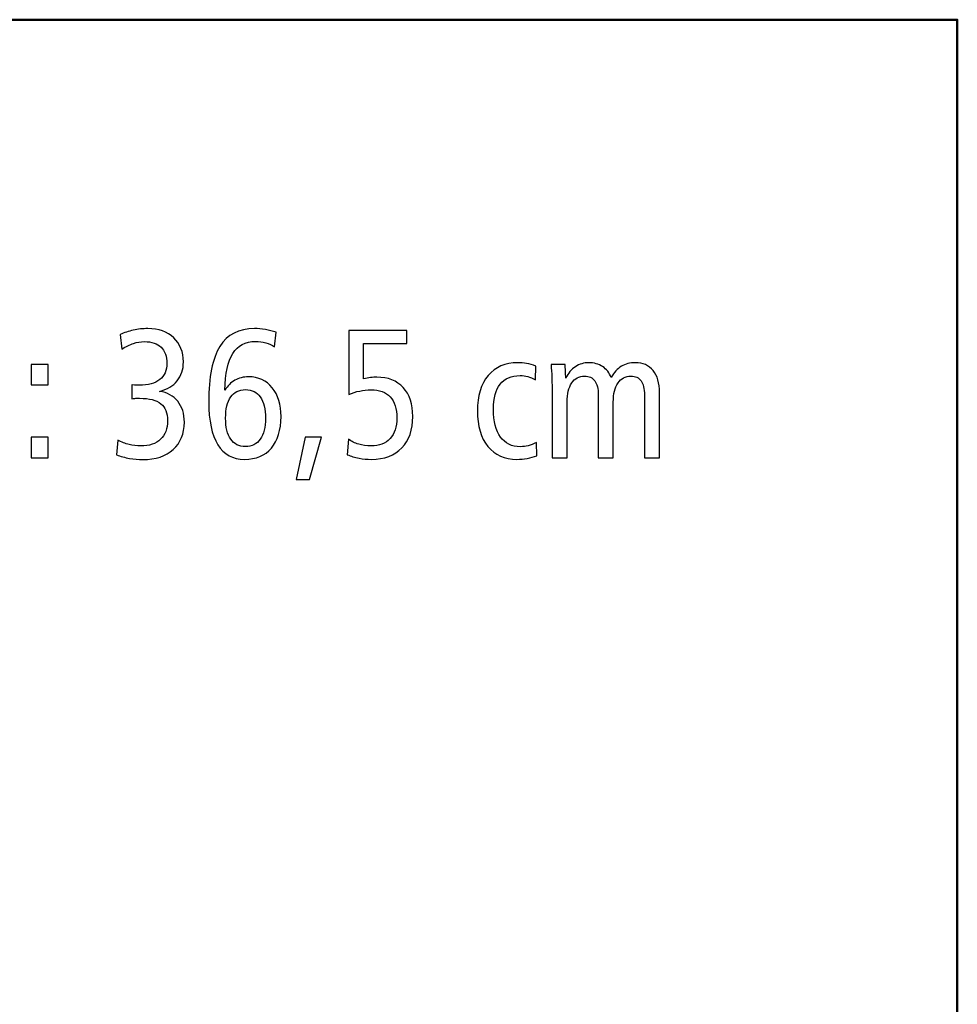
# Model space of a CAD drawing. Units: centimetres. Extents: x -8.8 to 8.8, y -14 to 13.9.
# Drawn here: x 4.5 to 8.8, y 9.5 to 13.9 of the extents above; entities that cross this region are included whole.
import ezdxf

# ---------------------------------------------------------------- set-up
doc = ezdxf.new("R2010")
doc.units = ezdxf.units.CM
doc.header["$MEASUREMENT"] = 0
doc.layers.add('Ebene 1', color=7, linetype='Continuous')

msp = doc.modelspace()

# ---------------------------------------------------------------- linework, layer by layer
at = {"layer": 'Ebene 1', "color": 242, "lineweight": 50}
msp.add_open_spline([(-7.74559, 13.94841), (-7.74559, 13.94841), (8.75441, 13.94841), (8.75441, 13.94841), (8.75441, 13.94841), (8.75441, 13.94841), (8.75441, -9.35162), (8.75441, -9.35162), (8.75441, -9.35162), (8.75441, -9.35162), (-8.74559, -9.35162), (-8.74559, -9.35162), (-8.74559, -9.35162), (-8.74559, -9.35162), (-8.74559, 11.94841), (-8.74559, 11.94841), (-8.74559, 11.94841), (-8.74559, 11.94841), (-7.74559, 13.94841), (-7.74559, 13.94841)], degree=3, knots=[0, 0, 0, 0, 0.1666667, 0.1666667, 0.1666667, 0.1666667, 0.3333333, 0.3333333, 0.3333333, 0.3333333, 0.5, 0.5, 0.5, 0.5, 0.6666667, 0.6666667, 0.6666667, 0.6666667, 1, 1, 1, 1], dxfattribs=at)
at = {"layer": 'Ebene 1', "color": 250}
for points, knots in [([(5.17438, 12.28051), (5.20909, 12.27516), (5.23638, 12.26034), (5.256, 12.23592), (5.256, 12.23592), (5.27562, 12.21151), (5.28549, 12.18023), (5.28549, 12.14224), (5.28549, 12.14224), (5.28549, 12.09052), (5.26876, 12.04964), (5.23542, 12.0196), (5.23542, 12.0196), (5.20209, 11.98956), (5.15682, 11.97462), (5.09949, 11.97462), (5.09949, 11.97462), (5.07918, 11.97462), (5.05902, 11.9764), (5.03899, 11.97983), (5.03899, 11.97983), (5.0191, 11.9834), (4.99976, 11.98875), (4.98097, 11.99601), (4.98097, 11.99601), (4.98097, 11.99601), (4.98659, 12.06199), (4.98659, 12.06199), (4.98659, 12.06199), (5.00374, 12.05294), (5.02075, 12.04621), (5.03762, 12.04196), (5.03762, 12.04196), (5.05449, 12.03771), (5.07205, 12.03551), (5.09029, 12.03551), (5.09029, 12.03551), (5.12843, 12.03551), (5.15778, 12.04539), (5.17863, 12.06528), (5.17863, 12.06528), (5.19935, 12.08503), (5.20977, 12.11302), (5.20977, 12.14909), (5.20977, 12.14909), (5.20977, 12.18366), (5.19976, 12.20904), (5.17987, 12.22523), (5.17987, 12.22523), (5.15984, 12.24141), (5.12815, 12.2495), (5.08467, 12.2495), (5.08467, 12.2495), (5.07562, 12.2495), (5.06848, 12.24937), (5.06355, 12.24909), (5.06355, 12.24909), (5.05861, 12.24882), (5.05381, 12.24827), (5.04928, 12.24745), (5.04928, 12.24745), (5.04928, 12.24745), (5.04928, 12.30959), (5.04928, 12.30959), (5.04928, 12.30959), (5.04928, 12.30959), (5.05175, 12.30959), (5.05175, 12.30959), (5.05175, 12.30959), (5.06643, 12.30849), (5.07713, 12.30794), (5.08385, 12.30794), (5.08385, 12.30794), (5.12322, 12.30794), (5.15367, 12.31645), (5.17507, 12.33346), (5.17507, 12.33346), (5.1966, 12.35046), (5.2073, 12.37474), (5.2073, 12.40616), (5.2073, 12.40616), (5.2073, 12.43771), (5.19866, 12.46199), (5.18138, 12.47872), (5.18138, 12.47872), (5.16409, 12.49546), (5.13899, 12.50382), (5.10593, 12.50382), (5.10593, 12.50382), (5.08961, 12.50382), (5.07329, 12.50108), (5.0571, 12.49573), (5.0571, 12.49573), (5.04091, 12.49038), (5.02349, 12.48188), (5.0047, 12.47008), (5.0047, 12.47008), (5.0047, 12.47008), (4.99743, 12.5351), (4.99743, 12.5351), (4.99743, 12.5351), (5.0154, 12.54388), (5.03501, 12.5506), (5.05628, 12.55526), (5.05628, 12.55526), (5.07754, 12.55993), (5.09935, 12.56226), (5.12157, 12.56226), (5.12157, 12.56226), (5.16999, 12.56226), (5.20881, 12.54854), (5.23776, 12.52125), (5.23776, 12.52125), (5.26684, 12.49395), (5.28138, 12.4576), (5.28138, 12.41233), (5.28138, 12.41233), (5.28138, 12.37886), (5.27205, 12.3506), (5.25353, 12.32769), (5.25353, 12.32769), (5.23488, 12.30479), (5.20854, 12.28915), (5.17438, 12.28051)], [0, 0, 0, 0, 0.03125, 0.03125, 0.03125, 0.03125, 0.0625, 0.0625, 0.0625, 0.0625, 0.09375, 0.09375, 0.09375, 0.09375, 0.125, 0.125, 0.125, 0.125, 0.15625, 0.15625, 0.15625, 0.15625, 0.1875, 0.1875, 0.1875, 0.1875, 0.21875, 0.21875, 0.21875, 0.21875, 0.25, 0.25, 0.25, 0.25, 0.28125, 0.28125, 0.28125, 0.28125, 0.3125, 0.3125, 0.3125, 0.3125, 0.34375, 0.34375, 0.34375, 0.34375, 0.375, 0.375, 0.375, 0.375, 0.40625, 0.40625, 0.40625, 0.40625, 0.4375, 0.4375, 0.4375, 0.4375, 0.46875, 0.46875, 0.46875, 0.46875, 0.5, 0.5, 0.5, 0.5, 0.53125, 0.53125, 0.53125, 0.53125, 0.5625, 0.5625, 0.5625, 0.5625, 0.59375, 0.59375, 0.59375, 0.59375, 0.625, 0.625, 0.625, 0.625, 0.65625, 0.65625, 0.65625, 0.65625, 0.6875, 0.6875, 0.6875, 0.6875, 0.71875, 0.71875, 0.71875, 0.71875, 0.75, 0.75, 0.75, 0.75, 0.78125, 0.78125, 0.78125, 0.78125, 0.8125, 0.8125, 0.8125, 0.8125, 0.84375, 0.84375, 0.84375, 0.84375, 0.875, 0.875, 0.875, 0.875, 0.90625, 0.90625, 0.90625, 0.90625, 0.9375, 0.9375, 0.9375, 0.9375, 1, 1, 1, 1]), ([(5.69728, 12.5458), (5.69728, 12.5458), (5.69084, 12.48009), (5.69084, 12.48009), (5.69084, 12.48009), (5.67849, 12.48846), (5.66505, 12.49463), (5.65065, 12.49861), (5.65065, 12.49861), (5.6361, 12.50259), (5.62074, 12.50465), (5.60428, 12.50465), (5.60428, 12.50465), (5.55956, 12.50465), (5.52595, 12.48681), (5.5036, 12.45115), (5.5036, 12.45115), (5.4811, 12.41548), (5.46916, 12.36034), (5.46752, 12.28572), (5.46752, 12.28572), (5.47932, 12.30533), (5.49427, 12.32029), (5.51224, 12.33044), (5.51224, 12.33044), (5.53021, 12.34073), (5.55065, 12.3458), (5.57369, 12.3458), (5.57369, 12.3458), (5.61772, 12.3458), (5.65298, 12.32948), (5.67959, 12.29697), (5.67959, 12.29697), (5.70606, 12.26432), (5.71937, 12.22111), (5.71937, 12.1672), (5.71937, 12.1672), (5.71937, 12.10698), (5.70497, 12.05993), (5.67616, 12.02605), (5.67616, 12.02605), (5.64735, 11.9923), (5.60716, 11.97544), (5.55558, 11.97544), (5.55558, 11.97544), (5.50277, 11.97544), (5.46285, 11.99724), (5.43569, 12.041), (5.43569, 12.041), (5.40867, 12.08462), (5.39509, 12.14868), (5.39509, 12.23304), (5.39509, 12.23304), (5.39509, 12.34566), (5.41169, 12.42865), (5.44502, 12.48201), (5.44502, 12.48201), (5.47822, 12.53551), (5.52993, 12.56226), (5.59989, 12.56226), (5.59989, 12.56226), (5.61649, 12.56226), (5.63281, 12.56089), (5.649, 12.55801), (5.649, 12.55801), (5.66505, 12.55526), (5.6811, 12.55115), (5.69728, 12.5458)], [0, 0, 0, 0, 0.0555556, 0.0555556, 0.0555556, 0.0555556, 0.1111111, 0.1111111, 0.1111111, 0.1111111, 0.1666667, 0.1666667, 0.1666667, 0.1666667, 0.2222222, 0.2222222, 0.2222222, 0.2222222, 0.2777778, 0.2777778, 0.2777778, 0.2777778, 0.3333333, 0.3333333, 0.3333333, 0.3333333, 0.3888889, 0.3888889, 0.3888889, 0.3888889, 0.4444444, 0.4444444, 0.4444444, 0.4444444, 0.5, 0.5, 0.5, 0.5, 0.5555556, 0.5555556, 0.5555556, 0.5555556, 0.6111111, 0.6111111, 0.6111111, 0.6111111, 0.6666667, 0.6666667, 0.6666667, 0.6666667, 0.7222222, 0.7222222, 0.7222222, 0.7222222, 0.7777778, 0.7777778, 0.7777778, 0.7777778, 0.8333333, 0.8333333, 0.8333333, 0.8333333, 0.8888889, 0.8888889, 0.8888889, 0.8888889, 1, 1, 1, 1]), ([(6.02417, 12.55403), (6.02417, 12.55403), (6.28343, 12.55403), (6.28343, 12.55403), (6.28343, 12.55403), (6.28343, 12.55403), (6.28343, 12.49559), (6.28343, 12.49559), (6.28343, 12.49559), (6.28343, 12.49559), (6.08919, 12.49559), (6.08919, 12.49559), (6.08919, 12.49559), (6.08919, 12.49559), (6.08919, 12.33606), (6.08919, 12.33606), (6.08919, 12.33606), (6.10126, 12.33908), (6.1121, 12.34114), (6.12156, 12.34237), (6.12156, 12.34237), (6.13117, 12.34361), (6.14036, 12.34415), (6.14914, 12.34415), (6.14914, 12.34415), (6.19961, 12.34415), (6.23912, 12.32852), (6.26765, 12.29738), (6.26765, 12.29738), (6.29632, 12.2661), (6.31059, 12.22303), (6.31059, 12.16802), (6.31059, 12.16802), (6.31059, 12.10767), (6.29413, 12.06048), (6.26134, 12.02646), (6.26134, 12.02646), (6.22856, 11.99244), (6.18302, 11.97544), (6.12486, 11.97544), (6.12486, 11.97544), (6.10634, 11.97544), (6.08796, 11.97723), (6.06944, 11.98066), (6.06944, 11.98066), (6.05092, 11.98422), (6.03336, 11.9893), (6.01676, 11.99601), (6.01676, 11.99601), (6.01676, 11.99601), (6.02184, 12.0661), (6.02184, 12.0661), (6.02184, 12.0661), (6.03556, 12.05582), (6.05092, 12.04827), (6.06793, 12.0432), (6.06793, 12.0432), (6.08494, 12.03812), (6.10332, 12.03551), (6.12321, 12.03551), (6.12321, 12.03551), (6.16011, 12.03551), (6.18878, 12.04649), (6.20881, 12.06844), (6.20881, 12.06844), (6.22897, 12.09038), (6.23898, 12.12166), (6.23898, 12.16199), (6.23898, 12.16199), (6.23898, 12.203), (6.22911, 12.23414), (6.20935, 12.2554), (6.20935, 12.2554), (6.18974, 12.27667), (6.16093, 12.28736), (6.12307, 12.28736), (6.12307, 12.28736), (6.10565, 12.28736), (6.08878, 12.28558), (6.07246, 12.28215), (6.07246, 12.28215), (6.05613, 12.27872), (6.03995, 12.27351), (6.02417, 12.26693), (6.02417, 12.26693), (6.02417, 12.26693), (6.02417, 12.55403), (6.02417, 12.55403)], [0, 0, 0, 0, 0.0434783, 0.0434783, 0.0434783, 0.0434783, 0.0869565, 0.0869565, 0.0869565, 0.0869565, 0.1304348, 0.1304348, 0.1304348, 0.1304348, 0.173913, 0.173913, 0.173913, 0.173913, 0.2173913, 0.2173913, 0.2173913, 0.2173913, 0.2608696, 0.2608696, 0.2608696, 0.2608696, 0.3043478, 0.3043478, 0.3043478, 0.3043478, 0.3478261, 0.3478261, 0.3478261, 0.3478261, 0.3913043, 0.3913043, 0.3913043, 0.3913043, 0.4347826, 0.4347826, 0.4347826, 0.4347826, 0.4782609, 0.4782609, 0.4782609, 0.4782609, 0.5217391, 0.5217391, 0.5217391, 0.5217391, 0.5652174, 0.5652174, 0.5652174, 0.5652174, 0.6086957, 0.6086957, 0.6086957, 0.6086957, 0.6521739, 0.6521739, 0.6521739, 0.6521739, 0.6956522, 0.6956522, 0.6956522, 0.6956522, 0.7391304, 0.7391304, 0.7391304, 0.7391304, 0.7826087, 0.7826087, 0.7826087, 0.7826087, 0.826087, 0.826087, 0.826087, 0.826087, 0.8695652, 0.8695652, 0.8695652, 0.8695652, 0.9130435, 0.9130435, 0.9130435, 0.9130435, 1, 1, 1, 1]), ([(4.59797, 12.40094), (4.59797, 12.40094), (4.67369, 12.40094), (4.67369, 12.40094), (4.67369, 12.40094), (4.67369, 12.40094), (4.67369, 12.30959), (4.67369, 12.30959), (4.67369, 12.30959), (4.67369, 12.30959), (4.59797, 12.30959), (4.59797, 12.30959), (4.59797, 12.30959), (4.59797, 12.30959), (4.59797, 12.40094), (4.59797, 12.40094)], [0, 0, 0, 0, 0.2, 0.2, 0.2, 0.2, 0.4, 0.4, 0.4, 0.4, 0.6, 0.6, 0.6, 0.6, 1, 1, 1, 1]), ([(6.86285, 12.39422), (6.86285, 12.39422), (6.8612, 12.33153), (6.8612, 12.33153), (6.8612, 12.33153), (6.84913, 12.33867), (6.83775, 12.34388), (6.82691, 12.3469), (6.82691, 12.3469), (6.81607, 12.35005), (6.80455, 12.35156), (6.79221, 12.35156), (6.79221, 12.35156), (6.75284, 12.35156), (6.72321, 12.3388), (6.70304, 12.31315), (6.70304, 12.31315), (6.68302, 12.28764), (6.673, 12.24992), (6.673, 12.20012), (6.673, 12.20012), (6.673, 12.1458), (6.68343, 12.10424), (6.70428, 12.07543), (6.70428, 12.07543), (6.72513, 12.04663), (6.75503, 12.03222), (6.79385, 12.03222), (6.79385, 12.03222), (6.80565, 12.03222), (6.81717, 12.03359), (6.82869, 12.03647), (6.82869, 12.03647), (6.84022, 12.03922), (6.8527, 12.04388), (6.86601, 12.05033), (6.86601, 12.05033), (6.86601, 12.05033), (6.86806, 11.99189), (6.86806, 11.99189), (6.86806, 11.99189), (6.85393, 11.98628), (6.83926, 11.98216), (6.82403, 11.97942), (6.82403, 11.97942), (6.80894, 11.97681), (6.79358, 11.97544), (6.77808, 11.97544), (6.77808, 11.97544), (6.72293, 11.97544), (6.67959, 11.99464), (6.64804, 12.03318), (6.64804, 12.03318), (6.61635, 12.07159), (6.60057, 12.12495), (6.60057, 12.19326), (6.60057, 12.19326), (6.60057, 12.26007), (6.61676, 12.31274), (6.64913, 12.35129), (6.64913, 12.35129), (6.68151, 12.38983), (6.72581, 12.40917), (6.78164, 12.40917), (6.78164, 12.40917), (6.79481, 12.40917), (6.80812, 12.40794), (6.82142, 12.40561), (6.82142, 12.40561), (6.83487, 12.40314), (6.84872, 12.39944), (6.86285, 12.39422)], [0, 0, 0, 0, 0.0526316, 0.0526316, 0.0526316, 0.0526316, 0.1052632, 0.1052632, 0.1052632, 0.1052632, 0.1578947, 0.1578947, 0.1578947, 0.1578947, 0.2105263, 0.2105263, 0.2105263, 0.2105263, 0.2631579, 0.2631579, 0.2631579, 0.2631579, 0.3157895, 0.3157895, 0.3157895, 0.3157895, 0.3684211, 0.3684211, 0.3684211, 0.3684211, 0.4210526, 0.4210526, 0.4210526, 0.4210526, 0.4736842, 0.4736842, 0.4736842, 0.4736842, 0.5263158, 0.5263158, 0.5263158, 0.5263158, 0.5789474, 0.5789474, 0.5789474, 0.5789474, 0.6315789, 0.6315789, 0.6315789, 0.6315789, 0.6842105, 0.6842105, 0.6842105, 0.6842105, 0.7368421, 0.7368421, 0.7368421, 0.7368421, 0.7894737, 0.7894737, 0.7894737, 0.7894737, 0.8421053, 0.8421053, 0.8421053, 0.8421053, 0.8947368, 0.8947368, 0.8947368, 0.8947368, 1, 1, 1, 1]), ([(7.20071, 12.34265), (7.21415, 12.36542), (7.22952, 12.38215), (7.24708, 12.39299), (7.24708, 12.39299), (7.26463, 12.40382), (7.28535, 12.40917), (7.30908, 12.40917), (7.30908, 12.40917), (7.34365, 12.40917), (7.3704, 12.39751), (7.38933, 12.37406), (7.38933, 12.37406), (7.40839, 12.3506), (7.41786, 12.31741), (7.41786, 12.27433), (7.41786, 12.27433), (7.41786, 12.27433), (7.41786, 11.98285), (7.41786, 11.98285), (7.41786, 11.98285), (7.41786, 11.98285), (7.35037, 11.98285), (7.35037, 11.98285), (7.35037, 11.98285), (7.35037, 11.98285), (7.35037, 12.26432), (7.35037, 12.26432), (7.35037, 12.26432), (7.35037, 12.29271), (7.34529, 12.31398), (7.33514, 12.32797), (7.33514, 12.32797), (7.32499, 12.3421), (7.30976, 12.34909), (7.28946, 12.34909), (7.28946, 12.34909), (7.26505, 12.34909), (7.24584, 12.3388), (7.23171, 12.31809), (7.23171, 12.31809), (7.21758, 12.29752), (7.21045, 12.26898), (7.21045, 12.2325), (7.21045, 12.2325), (7.21045, 12.2325), (7.21045, 11.98285), (7.21045, 11.98285), (7.21045, 11.98285), (7.21045, 11.98285), (7.14296, 11.98285), (7.14296, 11.98285), (7.14296, 11.98285), (7.14296, 11.98285), (7.14296, 12.26432), (7.14296, 12.26432), (7.14296, 12.26432), (7.14296, 12.29271), (7.13789, 12.31398), (7.12774, 12.32797), (7.12774, 12.32797), (7.11758, 12.3421), (7.10236, 12.34909), (7.08206, 12.34909), (7.08206, 12.34909), (7.05737, 12.34909), (7.03816, 12.3388), (7.02403, 12.31809), (7.02403, 12.31809), (7.01004, 12.29752), (7.00305, 12.26898), (7.00305, 12.2325), (7.00305, 12.2325), (7.00305, 12.2325), (7.00305, 11.98285), (7.00305, 11.98285), (7.00305, 11.98285), (7.00305, 11.98285), (6.93556, 11.98285), (6.93556, 11.98285), (6.93556, 11.98285), (6.93556, 11.98285), (6.93556, 12.29642), (6.93556, 12.29642), (6.93556, 12.29642), (6.93556, 12.31192), (6.93528, 12.32824), (6.9346, 12.34525), (6.9346, 12.34525), (6.93391, 12.36226), (6.93281, 12.38092), (6.93158, 12.40094), (6.93158, 12.40094), (6.93158, 12.40094), (6.99427, 12.40094), (6.99427, 12.40094), (6.99427, 12.40094), (6.99523, 12.38778), (6.99632, 12.36843), (6.99742, 12.34265), (6.99742, 12.34265), (6.99742, 12.34265), (6.99742, 12.34031), (6.99742, 12.34031), (6.99742, 12.34031), (7.00785, 12.36212), (7.02211, 12.37913), (7.04022, 12.39121), (7.04022, 12.39121), (7.05833, 12.40314), (7.07835, 12.40917), (7.1003, 12.40917), (7.1003, 12.40917), (7.12389, 12.40917), (7.14461, 12.40328), (7.16244, 12.39148), (7.16244, 12.39148), (7.18014, 12.37982), (7.19303, 12.3635), (7.20071, 12.34265)], [0, 0, 0, 0, 0.0322581, 0.0322581, 0.0322581, 0.0322581, 0.0645161, 0.0645161, 0.0645161, 0.0645161, 0.0967742, 0.0967742, 0.0967742, 0.0967742, 0.1290323, 0.1290323, 0.1290323, 0.1290323, 0.1612903, 0.1612903, 0.1612903, 0.1612903, 0.1935484, 0.1935484, 0.1935484, 0.1935484, 0.2258065, 0.2258065, 0.2258065, 0.2258065, 0.2580645, 0.2580645, 0.2580645, 0.2580645, 0.2903226, 0.2903226, 0.2903226, 0.2903226, 0.3225806, 0.3225806, 0.3225806, 0.3225806, 0.3548387, 0.3548387, 0.3548387, 0.3548387, 0.3870968, 0.3870968, 0.3870968, 0.3870968, 0.4193548, 0.4193548, 0.4193548, 0.4193548, 0.4516129, 0.4516129, 0.4516129, 0.4516129, 0.483871, 0.483871, 0.483871, 0.483871, 0.516129, 0.516129, 0.516129, 0.516129, 0.5483871, 0.5483871, 0.5483871, 0.5483871, 0.5806452, 0.5806452, 0.5806452, 0.5806452, 0.6129032, 0.6129032, 0.6129032, 0.6129032, 0.6451613, 0.6451613, 0.6451613, 0.6451613, 0.6774194, 0.6774194, 0.6774194, 0.6774194, 0.7096774, 0.7096774, 0.7096774, 0.7096774, 0.7419355, 0.7419355, 0.7419355, 0.7419355, 0.7741935, 0.7741935, 0.7741935, 0.7741935, 0.8064516, 0.8064516, 0.8064516, 0.8064516, 0.8387097, 0.8387097, 0.8387097, 0.8387097, 0.8709677, 0.8709677, 0.8709677, 0.8709677, 0.9032258, 0.9032258, 0.9032258, 0.9032258, 0.9354839, 0.9354839, 0.9354839, 0.9354839, 1, 1, 1, 1]), ([(5.5597, 12.28819), (5.53103, 12.28819), (5.50894, 12.27721), (5.49372, 12.25527), (5.49372, 12.25527), (5.47836, 12.23332), (5.47067, 12.20163), (5.47067, 12.16048), (5.47067, 12.16048), (5.47067, 12.11946), (5.47836, 12.08791), (5.49372, 12.06597), (5.49372, 12.06597), (5.50894, 12.04402), (5.53103, 12.03305), (5.5597, 12.03305), (5.5597, 12.03305), (5.58864, 12.03305), (5.61086, 12.04402), (5.62623, 12.06583), (5.62623, 12.06583), (5.64173, 12.08764), (5.64941, 12.11892), (5.64941, 12.15966), (5.64941, 12.15966), (5.64941, 12.20163), (5.64173, 12.23359), (5.6265, 12.2554), (5.6265, 12.2554), (5.61114, 12.27721), (5.58892, 12.28819), (5.5597, 12.28819)], [0, 0, 0, 0, 0.1111111, 0.1111111, 0.1111111, 0.1111111, 0.2222222, 0.2222222, 0.2222222, 0.2222222, 0.3333333, 0.3333333, 0.3333333, 0.3333333, 0.4444444, 0.4444444, 0.4444444, 0.4444444, 0.5555556, 0.5555556, 0.5555556, 0.5555556, 0.6666667, 0.6666667, 0.6666667, 0.6666667, 0.7777778, 0.7777778, 0.7777778, 0.7777778, 1, 1, 1, 1]), ([(4.59797, 12.07502), (4.59797, 12.07502), (4.67369, 12.07502), (4.67369, 12.07502), (4.67369, 12.07502), (4.67369, 12.07502), (4.67369, 11.98285), (4.67369, 11.98285), (4.67369, 11.98285), (4.67369, 11.98285), (4.59797, 11.98285), (4.59797, 11.98285), (4.59797, 11.98285), (4.59797, 11.98285), (4.59797, 12.07502), (4.59797, 12.07502)], [0, 0, 0, 0, 0.2, 0.2, 0.2, 0.2, 0.4, 0.4, 0.4, 0.4, 0.6, 0.6, 0.6, 0.6, 1, 1, 1, 1]), ([(5.82732, 12.07502), (5.82732, 12.07502), (5.90057, 12.07502), (5.90057, 12.07502), (5.90057, 12.07502), (5.90057, 12.07502), (5.84707, 11.88573), (5.84707, 11.88573), (5.84707, 11.88573), (5.84707, 11.88573), (5.78699, 11.88573), (5.78699, 11.88573), (5.78699, 11.88573), (5.78699, 11.88573), (5.82732, 12.07502), (5.82732, 12.07502)], [0, 0, 0, 0, 0.2, 0.2, 0.2, 0.2, 0.4, 0.4, 0.4, 0.4, 0.6, 0.6, 0.6, 0.6, 1, 1, 1, 1])]:
    msp.add_open_spline(points, degree=3, knots=knots, dxfattribs=at)

doc.saveas('drawing.dxf')
